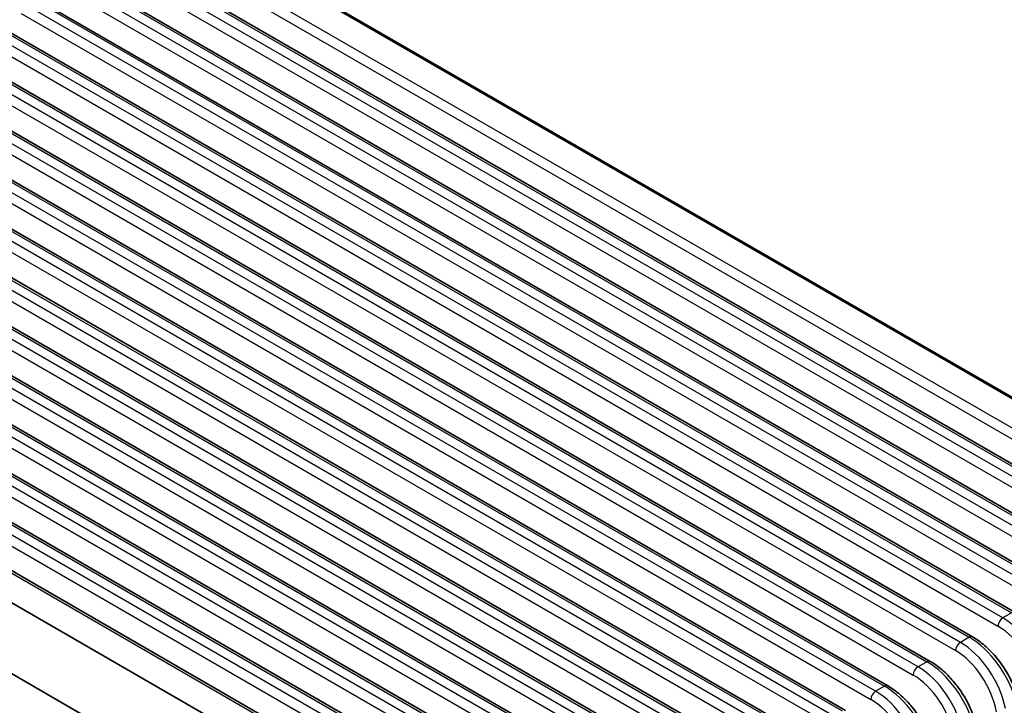
# Model space of a CAD drawing. Units: millimetres. Extents: x 14 to 1804, y 8 to 430.
# Drawn here: x 87 to 145, y 217 to 257 of the extents above; entities that cross this region are included whole.
import ezdxf

# ---------------------------------------------------------------- set-up
doc = ezdxf.new("R2010")
doc.units = ezdxf.units.MM
doc.layers.add('Visible (ISO)', color=7, linetype='Continuous', lineweight=35)
doc.layers.add('Visible Narrow (ISO)', color=7, linetype='Continuous', lineweight=25)

msp = doc.modelspace()

# ---------------------------------------------------------------- linework, layer by layer
at = {"layer": 'Visible (ISO)'}
for p, q in [((95.1771, 264.2249), (157.3386, 228.3359)), ((159.1681, 227.3522), (97.0066, 263.2411)), ((152.7913, 227.1462), (93.2821, 261.5039)), ((150.3164, 225.7173), (90.8072, 260.075)), ((147.8416, 224.2884), (88.3323, 258.6461)), ((145.3667, 222.8596), (85.8574, 257.2173)), ((142.8918, 221.4307), (83.3826, 255.7884)), ((140.4169, 220.0018), (80.9077, 254.3595)), ((137.9421, 218.573), (78.4328, 252.9306)), ((135.4672, 217.1441), (75.9579, 251.5018)), ((132.9923, 215.7152), (73.4831, 250.0729)), ((130.5175, 214.2864), (71.0082, 248.644)), ((128.0426, 212.8575), (68.5333, 247.2152)), ((125.5677, 211.4286), (66.0585, 245.7863)), ((123.0928, 209.9997), (63.5836, 244.3574)), ((120.5252, 205.8052), (56.3185, 242.875)), ((120.618, 208.5709), (61.1087, 242.9286)), ((117.808, 205.5129), (55.6465, 241.4019)), ((53.817, 238.3056), (115.9785, 202.4167))]:
    msp.add_line(p, q, dxfattribs=at)
for points in [[(145.5629, 217.7861), (145.4846, 218.076), (145.3795, 218.3692), (145.1229, 218.9466), (144.9712, 219.2308), (144.63, 219.7748), (144.4404, 220.0344), (144.0334, 220.5147), (143.8161, 220.7352), (143.3643, 221.1245), (143.1299, 221.2933), (142.8918, 221.4307)], [(143.088, 216.3572), (143.0097, 216.6472), (142.9047, 216.9403), (142.648, 217.5177), (142.4964, 217.8019), (142.1551, 218.3459), (141.9655, 218.6056), (141.5586, 219.0858), (141.3412, 219.3064), (140.8894, 219.6956), (140.655, 219.8644), (140.4169, 220.0018)], [(140.6131, 214.9283), (140.5348, 215.2183), (140.4298, 215.5114), (140.1731, 216.0889), (140.0215, 216.3731), (139.6803, 216.917), (139.4907, 217.1767), (139.0837, 217.6569), (138.8664, 217.8775), (138.4145, 218.2668), (138.1801, 218.4355), (137.9421, 218.573)]]:
    msp.add_open_spline(points, degree=3, knots=[-1.2595055, -1.2595055, -1.2595055, -1.2595055, -1.0076044, -1.0076044, -0.7557033, -0.7557033, -0.5038022, -0.5038022, -0.2519011, -0.2519011, 0, 0, 0, 0], dxfattribs=at)
at = {"layer": 'Visible Narrow (ISO)'}
for p, q in [((156.9029, 226.8617), (92.6236, 263.9733)), ((92.4552, 263.429), (156.506, 226.4492)), ((152.0769, 226.8294), (92.5677, 261.1871)), ((93.0821, 261.484), (152.5913, 227.1264)), ((92.285, 260.7087), (151.7943, 226.351)), ((90.6072, 260.0552), (150.1164, 225.6975)), ((149.6021, 225.4005), (90.0928, 259.7582)), ((89.8101, 259.2798), (149.3194, 224.9221)), ((147.1272, 223.9716), (87.6179, 258.3293)), ((88.1323, 258.6263), (147.6416, 224.2686)), ((87.3353, 257.8509), (146.8445, 223.4932)), ((85.6574, 257.1974), (145.1667, 222.8398)), ((144.6523, 222.5428), (85.1431, 256.9005)), ((84.8604, 256.4221), (144.3696, 222.0644)), ((142.1774, 221.1139), (82.6682, 255.4716)), ((83.1826, 255.7686), (142.6918, 221.4109)), ((82.3855, 254.9932), (141.8948, 220.6355)), ((80.7077, 254.3397), (140.2169, 219.982)), ((79.9106, 253.5643), (139.4199, 219.2066)), ((139.7026, 219.685), (80.1933, 254.0427)), ((137.2277, 218.2562), (77.7184, 252.6139)), ((78.2328, 252.9108), (137.7421, 218.5532)), ((77.4358, 252.1355), (136.945, 217.7778)), ((75.7579, 251.482), (135.2672, 217.1243)), ((74.9609, 250.7066), (134.4701, 216.3489)), ((134.7528, 216.8273), (75.2436, 251.185)), ((132.2779, 215.3984), (72.7687, 249.7561)), ((73.2831, 250.0531), (132.7923, 215.6954)), ((72.486, 249.2777), (131.9953, 214.92)), ((70.8082, 248.6242), (130.3175, 214.2665)), ((70.0111, 247.8488), (129.5204, 213.4912)), ((129.8031, 213.9696), (70.2938, 248.3272)), ((127.3282, 212.5407), (67.8189, 246.8984)), ((68.3333, 247.1954), (127.8426, 212.8377)), ((67.5363, 246.42), (127.0455, 212.0623)), ((65.8585, 245.7665), (125.3677, 211.4088)), ((65.0614, 244.9911), (124.5706, 210.6334)), ((124.8533, 211.1118), (65.3441, 245.4695)), ((122.3784, 209.683), (62.8692, 244.0406)), ((63.3836, 244.3376), (122.8928, 209.9799)), ((62.5865, 243.5622), (122.0958, 209.2046)), ((56.0822, 242.8762), (120.3615, 205.7645)), ((60.9087, 242.9087), (120.418, 208.5511)), ((60.1117, 242.1334), (119.6209, 207.7757)), ((119.9036, 208.2541), (60.3943, 242.6118)), ((145.1667, 222.8398), (144.6523, 222.5428)), ((142.6918, 221.4109), (142.1774, 221.1139)), ((140.2169, 219.982), (139.7026, 219.685)), ((137.7421, 218.5532), (137.2277, 218.2562))]:
    msp.add_line(p, q, dxfattribs=at)
for centre, major_axis, ratio, start_param, end_param in [((144.6523, 222.2162), (0.2, 0.3464), 0.5773503, 0.7853982, 2.3212879), ((144.5634, 219.2255), (-1.9024, 3.5198), 0.5951921, 4.2508502, 5.5145151), ((144.2807, 219.0737), (1.702, -3.1736), 0.5971344, 1.0815592, 2.3749097), ((142.6918, 221.0843), (0.2, 0.3464), 0.5773503, 0, 0.7853982), ((142.7807, 218.1962), (2.0912, -3.4109), 0.5589372, 1.0777772, 2.3414421), ((142.1774, 220.7873), (0.2, 0.3464), 0.5773503, 0.7853982, 2.3212879), ((142.0885, 217.7966), (-1.9024, 3.5198), 0.5951921, 4.2508502, 5.5145151), ((141.8059, 217.6448), (1.702, -3.1736), 0.5971344, 1.0815592, 2.3749097), ((139.7026, 219.3584), (0.2, 0.3464), 0.5773503, 0.7853982, 2.3212879), ((139.6137, 216.3677), (-1.9024, 3.5198), 0.5951921, 4.2508502, 5.5145151), ((140.2169, 219.6554), (0.2, 0.3464), 0.5773503, 0, 0.7853982), ((140.3058, 216.7674), (2.0912, -3.4109), 0.5589372, 1.0777772, 2.3414421), ((139.331, 216.2159), (1.702, -3.1736), 0.5971344, 1.0815592, 2.3749097), ((137.7421, 218.2266), (0.2, 0.3464), 0.5773503, 0, 0.7853982), ((137.831, 215.3385), (2.0912, -3.4109), 0.5589372, 1.0777772, 2.3414421), ((137.2277, 217.9296), (0.2, 0.3464), 0.5773503, 0.7853982, 2.3212879), ((137.1388, 214.9389), (-1.9024, 3.5198), 0.5951921, 4.2508502, 5.5145151), ((136.8561, 214.7871), (1.702, -3.1736), 0.5971344, 1.0815592, 2.3749097)]:
    msp.add_ellipse(centre, major_axis=major_axis, ratio=ratio, start_param=start_param, end_param=end_param, dxfattribs=at)

doc.saveas('drawing.dxf')
